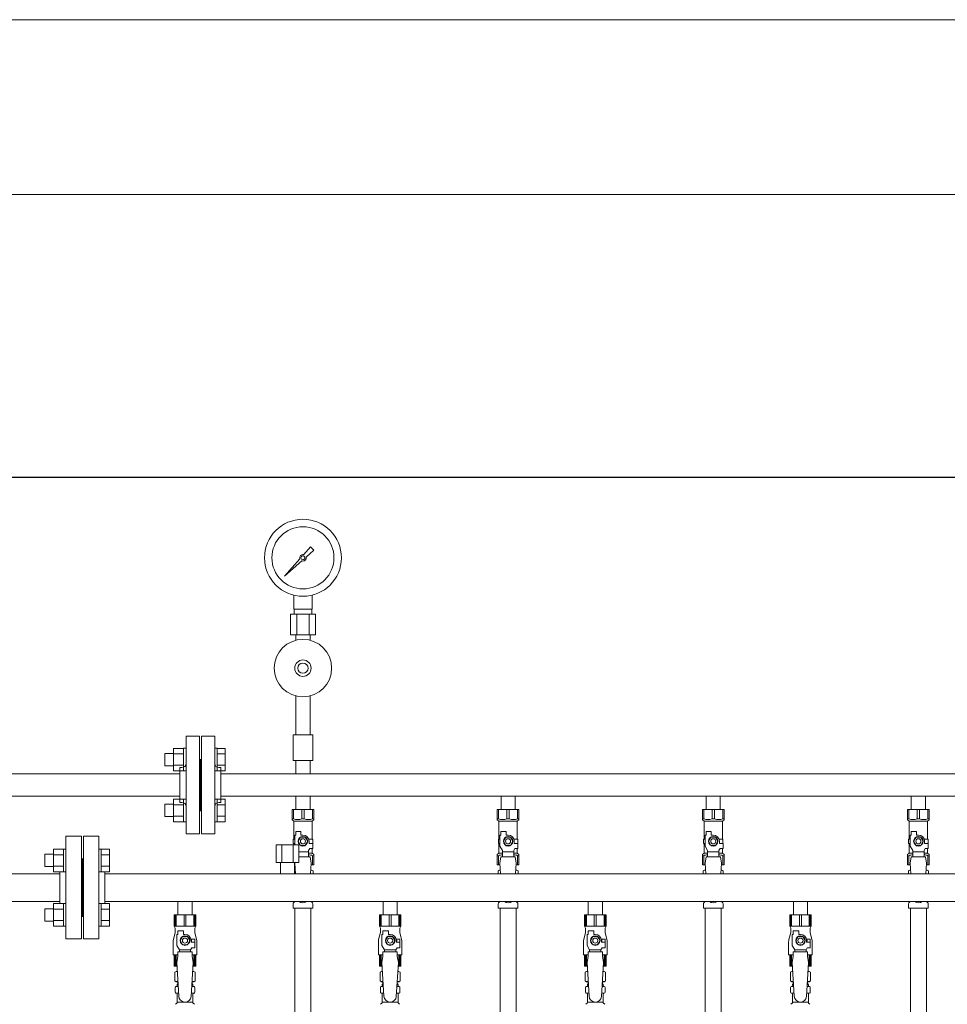
# Model space of a CAD drawing. Units: millimetres. Extents: x 3797 to 15708, y 3126 to 10075.
# Drawn here: x 8938 to 9842, y 4972 to 5931 of the extents above; entities that cross this region are included whole.
import ezdxf

# ---------------------------------------------------------------- set-up
doc = ezdxf.new("R2010")
doc.units = ezdxf.units.MM
doc.linetypes.add('実線', pattern=[0])
for name, color, linetype in [('0-2', 7, 'Continuous'), ('1', 7, 'Continuous'), ('CSLAYER17', 7, 'Continuous'), ('NoLayerName_010', 7, 'Continuous'), ('ガス管', 7, 'Continuous')]:
    doc.layers.add(name, color=color, linetype=linetype)
doc.layers.add('ガス配管細', color=4, linetype='Continuous', lineweight=20)
doc.layers.add('図面枠', color=7, linetype='Continuous', lineweight=50)

msp = doc.modelspace()

# ---------------------------------------------------------------- linework, layer by layer
at = {"color": 7, "linetype": '実線', "lineweight": 9, "ltscale": 0.001}
for p, q in [((6539.11, 5931.38), (10609.11, 5931.38)), ((6619.11, 5761.22), (10539.11, 5761.22))]:
    msp.add_line(p, q, dxfattribs=at)
at = {"color": 6, "lineweight": 9}
for p, q in [((9205.11, 5357.12), (9205.11, 5370.72)), ((9223.11, 5357.12), (9223.11, 5370.72)), ((9205.46, 5352.12), (9205.46, 5357.12)), ((9222.76, 5352.12), (9222.76, 5357.12)), ((9201.99, 5352.12), (9201.99, 5332.12)), ((9208.05, 5352.12), (9208.05, 5332.12)), ((9220.17, 5352.12), (9220.17, 5332.12)), ((9226.24, 5352.12), (9226.24, 5332.12)), ((9207.21, 5326.74), (9207.21, 5332.12)), ((9221.01, 5326.74), (9221.01, 5332.12))]:
    msp.add_line(p, q, dxfattribs=at)
at = {"color": 3, "lineweight": 9}
for p, q in [((9100.11, 5138.25), (9100.11, 5233.25)), ((9113.11, 5233.25), (9100.11, 5233.25)), ((9113.11, 5138.25), (9113.11, 5233.25)), ((9115.11, 5138.25), (9115.11, 5233.25)), ((9115.11, 5233.25), (9128.11, 5233.25)), ((9128.11, 5138.25), (9128.11, 5233.25)), ((9114.11, 5210.75), (9113.11, 5210.75)), ((9114.11, 5210.75), (9114.11, 5160.75)), ((9114.11, 5210.75), (9114.11, 5160.75)), ((9114.11, 5210.75), (9115.11, 5210.75)), ((9094.11, 5168.75), (9094.11, 5202.75)), ((9094.11, 5202.75), (9096.11, 5202.75)), ((9134.11, 5202.75), (9132.11, 5202.75)), ((9134.11, 5168.75), (9134.11, 5202.75)), ((9134.11, 5196.6), (9900.11, 5196.6)), ((9134.11, 5174.9), (9900.11, 5174.9)), ((9207.21, 5174.9), (9207.21, 5161.9)), ((9207.21, 5174.9), (9221.01, 5174.9)), ((9221.01, 5174.9), (9221.01, 5161.9)), ((9407.21, 5174.9), (9407.21, 5161.9)), ((9407.21, 5174.9), (9421.01, 5174.9)), ((9421.01, 5174.9), (9421.01, 5161.9)), ((9607.21, 5174.9), (9607.21, 5161.9)), ((9607.21, 5174.9), (9621.01, 5174.9)), ((9621.01, 5174.9), (9621.01, 5161.9)), ((9807.21, 5174.9), (9807.21, 5161.9)), ((9807.21, 5174.9), (9821.01, 5174.9)), ((9821.01, 5174.9), (9821.01, 5161.9)), ((9094.11, 5168.75), (9096.11, 5168.75)), ((9134.11, 5168.75), (9132.11, 5168.75)), ((9203.61, 5161.9), (9224.61, 5161.9)), ((9203.61, 5151.9), (9203.61, 5161.9)), ((9204.8, 5152.9), (9204.8, 5161.9)), ((9212.92, 5152.9), (9212.92, 5161.9)), ((9215.3, 5152.9), (9215.3, 5161.9)), ((9223.42, 5152.9), (9223.42, 5161.9)), ((9224.61, 5151.9), (9224.61, 5161.9)), ((9403.61, 5161.9), (9424.61, 5161.9)), ((9403.61, 5151.9), (9403.61, 5161.9)), ((9404.8, 5152.9), (9404.8, 5161.9)), ((9412.92, 5152.9), (9412.92, 5161.9)), ((9415.3, 5152.9), (9415.3, 5161.9)), ((9423.42, 5152.9), (9423.42, 5161.9)), ((9424.61, 5151.9), (9424.61, 5161.9)), ((9603.61, 5161.9), (9624.61, 5161.9)), ((9603.61, 5151.9), (9603.61, 5161.9)), ((9604.8, 5152.9), (9604.8, 5161.9)), ((9612.92, 5152.9), (9612.92, 5161.9)), ((9615.3, 5152.9), (9615.3, 5161.9)), ((9623.42, 5152.9), (9623.42, 5161.9)), ((9624.61, 5151.9), (9624.61, 5161.9)), ((9803.61, 5161.9), (9824.61, 5161.9)), ((9803.61, 5151.9), (9803.61, 5161.9)), ((9804.8, 5152.9), (9804.8, 5161.9)), ((9812.92, 5152.9), (9812.92, 5161.9)), ((9815.3, 5152.9), (9815.3, 5161.9)), ((9823.42, 5152.9), (9823.42, 5161.9)), ((9824.61, 5151.9), (9824.61, 5161.9)), ((9114.11, 5160.75), (9113.11, 5160.75)), ((9114.11, 5160.75), (9115.11, 5160.75)), ((9204.8, 5152.9), (9203.61, 5152.9)), ((9203.61, 5151.9), (9205.11, 5150.4)), ((9212.92, 5152.9), (9215.3, 5152.9)), ((9224.61, 5151.9), (9223.11, 5150.4)), ((9223.42, 5152.9), (9224.61, 5152.9)), ((9404.8, 5152.9), (9403.61, 5152.9)), ((9403.61, 5151.9), (9405.11, 5150.4)), ((9412.92, 5152.9), (9415.3, 5152.9)), ((9424.61, 5151.9), (9423.11, 5150.4)), ((9423.42, 5152.9), (9424.61, 5152.9)), ((9604.8, 5152.9), (9603.61, 5152.9)), ((9603.61, 5151.9), (9605.11, 5150.4)), ((9612.92, 5152.9), (9615.3, 5152.9)), ((9624.61, 5151.9), (9623.11, 5150.4)), ((9623.42, 5152.9), (9624.61, 5152.9)), ((9804.8, 5152.9), (9803.61, 5152.9)), ((9803.61, 5151.9), (9805.11, 5150.4)), ((9812.92, 5152.9), (9815.3, 5152.9)), ((9824.61, 5151.9), (9823.11, 5150.4)), ((9823.42, 5152.9), (9824.61, 5152.9)), ((9205.11, 5132.9), (9205.11, 5150.4)), ((9205.11, 5150.4), (9223.11, 5150.4)), ((9223.11, 5132.9), (9223.11, 5150.4)), ((9405.11, 5132.9), (9405.11, 5150.4)), ((9405.11, 5150.4), (9423.11, 5150.4)), ((9423.11, 5132.9), (9423.11, 5150.4)), ((9605.11, 5132.9), (9605.11, 5150.4)), ((9605.11, 5150.4), (9623.11, 5150.4)), ((9623.11, 5132.9), (9623.11, 5150.4)), ((9805.11, 5132.9), (9805.11, 5150.4)), ((9805.11, 5150.4), (9823.11, 5150.4)), ((9823.11, 5132.9), (9823.11, 5150.4)), ((9100.11, 5138.25), (9113.11, 5138.25)), ((9128.11, 5138.25), (9115.11, 5138.25)), ((9206.11, 5132.9), (9204.61, 5132.9)), ((9204.61, 5132.9), (9204.61, 5128.9)), ((9206.11, 5127.35), (9206.11, 5136.9)), ((9207.11, 5136.9), (9206.11, 5136.9)), ((9207.11, 5136.9), (9207.11, 5140.5)), ((9207.11, 5140.5), (9212.11, 5140.5)), ((9211.8, 5134.9), (9209.49, 5130.9)), ((9216.42, 5134.9), (9211.8, 5134.9)), ((9212.11, 5136.9), (9212.11, 5140.5)), ((9214.11, 5136.9), (9212.11, 5136.9)), ((9218.73, 5130.9), (9216.42, 5134.9)), ((9219.77, 5132.9), (9223.61, 5132.9)), ((9223.61, 5132.9), (9223.61, 5128.9)), ((9223.61, 5132.9), (9223.61, 5128.9)), ((9406.11, 5132.9), (9404.61, 5132.9)), ((9404.61, 5132.9), (9404.61, 5128.9)), ((9406.11, 5126.16), (9406.11, 5136.9)), ((9407.11, 5136.9), (9406.11, 5136.9)), ((9407.11, 5136.9), (9407.11, 5140.5)), ((9407.11, 5140.5), (9412.11, 5140.5)), ((9411.8, 5134.9), (9409.49, 5130.9)), ((9416.42, 5134.9), (9411.8, 5134.9)), ((9412.11, 5136.9), (9412.11, 5140.5)), ((9414.11, 5136.9), (9412.11, 5136.9)), ((9418.73, 5130.9), (9416.42, 5134.9)), ((9419.77, 5132.9), (9423.61, 5132.9)), ((9423.61, 5132.9), (9423.61, 5128.9)), ((9423.61, 5132.9), (9423.61, 5128.9)), ((9606.11, 5132.9), (9604.61, 5132.9)), ((9604.61, 5132.9), (9604.61, 5128.9)), ((9606.11, 5126.16), (9606.11, 5136.9)), ((9607.11, 5136.9), (9606.11, 5136.9)), ((9607.11, 5136.9), (9607.11, 5140.5)), ((9607.11, 5140.5), (9612.11, 5140.5)), ((9611.8, 5134.9), (9609.49, 5130.9)), ((9616.42, 5134.9), (9611.8, 5134.9)), ((9612.11, 5136.9), (9612.11, 5140.5)), ((9614.11, 5136.9), (9612.11, 5136.9)), ((9618.73, 5130.9), (9616.42, 5134.9)), ((9619.77, 5132.9), (9623.61, 5132.9)), ((9623.61, 5132.9), (9623.61, 5128.9)), ((9623.61, 5132.9), (9623.61, 5128.9)), ((9806.11, 5132.9), (9804.61, 5132.9)), ((9804.61, 5132.9), (9804.61, 5128.9)), ((9806.11, 5126.16), (9806.11, 5136.9)), ((9807.11, 5136.9), (9806.11, 5136.9)), ((9807.11, 5136.9), (9807.11, 5140.5)), ((9807.11, 5140.5), (9812.11, 5140.5)), ((9811.8, 5134.9), (9809.49, 5130.9)), ((9816.42, 5134.9), (9811.8, 5134.9)), ((9812.11, 5136.9), (9812.11, 5140.5)), ((9814.11, 5136.9), (9812.11, 5136.9)), ((9818.73, 5130.9), (9816.42, 5134.9)), ((9819.77, 5132.9), (9823.61, 5132.9)), ((9823.61, 5132.9), (9823.61, 5128.9)), ((9823.61, 5132.9), (9823.61, 5128.9)), ((9204.61, 5128.9), (9206.11, 5128.9)), ((9205.11, 5127.35), (9205.11, 5128.9)), ((9209.49, 5130.9), (9211.8, 5126.9)), ((9211.8, 5126.9), (9216.42, 5126.9)), ((9216.42, 5126.9), (9218.73, 5130.9)), ((9219.61, 5121.83), (9220.81, 5123.9)), ((9220.11, 5130.9), (9220.11, 5128.9)), ((9223.71, 5128.9), (9220.11, 5128.9)), ((9223.71, 5123.9), (9220.81, 5123.9)), ((9223.11, 5119.4), (9223.11, 5123.9)), ((9223.71, 5123.9), (9223.71, 5128.9)), ((9404.61, 5128.9), (9406.11, 5128.9)), ((9405.11, 5119.4), (9405.11, 5128.9)), ((9408.61, 5121.83), (9406.11, 5126.16)), ((9409.49, 5130.9), (9411.8, 5126.9)), ((9411.8, 5126.9), (9416.42, 5126.9)), ((9416.42, 5126.9), (9418.73, 5130.9)), ((9419.61, 5121.83), (9420.81, 5123.9)), ((9420.11, 5130.9), (9420.11, 5128.9)), ((9423.71, 5128.9), (9420.11, 5128.9)), ((9423.71, 5123.9), (9420.81, 5123.9)), ((9423.11, 5119.4), (9423.11, 5123.9)), ((9423.71, 5123.9), (9423.71, 5128.9)), ((9604.61, 5128.9), (9606.11, 5128.9)), ((9605.11, 5119.4), (9605.11, 5128.9)), ((9608.61, 5121.83), (9606.11, 5126.16)), ((9609.49, 5130.9), (9611.8, 5126.9)), ((9611.8, 5126.9), (9616.42, 5126.9)), ((9616.42, 5126.9), (9618.73, 5130.9)), ((9619.61, 5121.83), (9620.81, 5123.9)), ((9620.11, 5130.9), (9620.11, 5128.9)), ((9623.71, 5128.9), (9620.11, 5128.9)), ((9623.71, 5123.9), (9620.81, 5123.9)), ((9623.11, 5119.4), (9623.11, 5123.9)), ((9623.71, 5123.9), (9623.71, 5128.9)), ((9804.61, 5128.9), (9806.11, 5128.9)), ((9805.11, 5119.4), (9805.11, 5128.9)), ((9808.61, 5121.83), (9806.11, 5126.16)), ((9809.49, 5130.9), (9811.8, 5126.9)), ((9811.8, 5126.9), (9816.42, 5126.9)), ((9816.42, 5126.9), (9818.73, 5130.9)), ((9819.61, 5121.83), (9820.81, 5123.9)), ((9820.11, 5130.9), (9820.11, 5128.9)), ((9823.71, 5128.9), (9820.11, 5128.9)), ((9823.71, 5123.9), (9820.81, 5123.9)), ((9823.11, 5119.4), (9823.11, 5123.9)), ((9823.71, 5123.9), (9823.71, 5128.9)), ((9219.61, 5120.68), (9210.08, 5120.68)), ((9221.11, 5115.91), (9210.08, 5115.91)), ((9219.61, 5115.91), (9219.61, 5121.83)), ((9219.61, 5119.4), (9223.11, 5119.4)), ((9221.11, 5115.9), (9222.11, 5109.7)), ((9224.61, 5117.9), (9223.11, 5119.4)), ((9223.42, 5116.9), (9223.42, 5107.9)), ((9223.42, 5116.9), (9224.61, 5116.9)), ((9224.61, 5117.9), (9224.61, 5107.9)), ((9403.61, 5117.9), (9405.11, 5119.4)), ((9403.61, 5117.9), (9403.61, 5107.9)), ((9404.8, 5116.9), (9403.61, 5116.9)), ((9404.8, 5116.9), (9404.8, 5107.9)), ((9405.11, 5119.4), (9408.61, 5119.4)), ((9407.11, 5115.9), (9406.11, 5109.7)), ((9421.11, 5115.91), (9407.11, 5115.91)), ((9408.61, 5115.91), (9408.61, 5121.83)), ((9419.61, 5120.68), (9408.61, 5120.68)), ((9419.61, 5115.91), (9419.61, 5121.83)), ((9419.61, 5119.4), (9423.11, 5119.4)), ((9421.11, 5115.9), (9422.11, 5109.7)), ((9424.61, 5117.9), (9423.11, 5119.4)), ((9423.42, 5116.9), (9423.42, 5107.9)), ((9423.42, 5116.9), (9424.61, 5116.9)), ((9424.61, 5117.9), (9424.61, 5107.9)), ((9603.61, 5117.9), (9605.11, 5119.4)), ((9603.61, 5117.9), (9603.61, 5107.9)), ((9604.8, 5116.9), (9603.61, 5116.9)), ((9604.8, 5116.9), (9604.8, 5107.9)), ((9605.11, 5119.4), (9608.61, 5119.4)), ((9607.11, 5115.9), (9606.11, 5109.7)), ((9621.11, 5115.91), (9607.11, 5115.91)), ((9608.61, 5115.91), (9608.61, 5121.83)), ((9619.61, 5120.68), (9608.61, 5120.68)), ((9619.61, 5115.91), (9619.61, 5121.83)), ((9619.61, 5119.4), (9623.11, 5119.4)), ((9621.11, 5115.9), (9622.11, 5109.7)), ((9624.61, 5117.9), (9623.11, 5119.4)), ((9623.42, 5116.9), (9623.42, 5107.9)), ((9623.42, 5116.9), (9624.61, 5116.9)), ((9624.61, 5117.9), (9624.61, 5107.9)), ((9803.61, 5117.9), (9805.11, 5119.4)), ((9803.61, 5117.9), (9803.61, 5107.9)), ((9804.8, 5116.9), (9803.61, 5116.9)), ((9804.8, 5116.9), (9804.8, 5107.9)), ((9805.11, 5119.4), (9808.61, 5119.4)), ((9807.11, 5115.9), (9806.11, 5109.7)), ((9821.11, 5115.91), (9807.11, 5115.91)), ((9808.61, 5115.91), (9808.61, 5121.83)), ((9819.61, 5120.68), (9808.61, 5120.68)), ((9819.61, 5115.91), (9819.61, 5121.83)), ((9819.61, 5119.4), (9823.11, 5119.4)), ((9821.11, 5115.9), (9822.11, 5109.7)), ((9824.61, 5117.9), (9823.11, 5119.4)), ((9823.42, 5116.9), (9823.42, 5107.9)), ((9823.42, 5116.9), (9824.61, 5116.9)), ((9824.61, 5117.9), (9824.61, 5107.9)), ((9206.01, 5107.9), (9206.22, 5107.9)), ((9206.22, 5110.35), (9206.11, 5109.7)), ((9206.11, 5109.7), (9206.74, 5099.35)), ((9222.11, 5109.7), (9221.48, 5099.35)), ((9222, 5107.9), (9224.61, 5107.9)), ((9403.61, 5107.9), (9406.22, 5107.9)), ((9406.11, 5109.7), (9406.74, 5099.35)), ((9422.11, 5109.7), (9421.48, 5099.35)), ((9422, 5107.9), (9424.61, 5107.9)), ((9603.61, 5107.9), (9606.22, 5107.9)), ((9606.11, 5109.7), (9606.74, 5099.35)), ((9622.11, 5109.7), (9621.48, 5099.35)), ((9622, 5107.9), (9624.61, 5107.9)), ((9803.61, 5107.9), (9806.22, 5107.9)), ((9806.11, 5109.7), (9806.74, 5099.35)), ((9822.11, 5109.7), (9821.48, 5099.35)), ((9822, 5107.9), (9824.61, 5107.9)), ((9206.01, 5102.9), (9206.53, 5102.9)), ((9206.01, 5102.9), (9206.53, 5102.9)), ((9221.7, 5102.9), (9222.61, 5102.9)), ((9221.7, 5102.9), (9222.61, 5102.9)), ((9223.93, 5102.14), (9222.61, 5102.9)), ((9223.93, 5102.14), (9223.93, 5099.35)), ((9404.3, 5102.14), (9405.61, 5102.9)), ((9404.3, 5102.14), (9404.3, 5099.35)), ((9405.61, 5102.9), (9406.53, 5102.9)), ((9405.61, 5102.9), (9406.53, 5102.9)), ((9421.7, 5102.9), (9422.61, 5102.9)), ((9421.7, 5102.9), (9422.61, 5102.9)), ((9423.93, 5102.14), (9422.61, 5102.9)), ((9423.93, 5102.14), (9423.93, 5099.35)), ((9604.3, 5102.14), (9605.61, 5102.9)), ((9604.3, 5102.14), (9604.3, 5099.35)), ((9605.61, 5102.9), (9606.53, 5102.9)), ((9605.61, 5102.9), (9606.53, 5102.9)), ((9621.7, 5102.9), (9622.61, 5102.9)), ((9621.7, 5102.9), (9622.61, 5102.9)), ((9623.93, 5102.14), (9622.61, 5102.9)), ((9623.93, 5102.14), (9623.93, 5099.35)), ((9804.3, 5102.14), (9805.61, 5102.9)), ((9804.3, 5102.14), (9804.3, 5099.35)), ((9805.61, 5102.9), (9806.53, 5102.9)), ((9805.61, 5102.9), (9806.53, 5102.9)), ((9821.7, 5102.9), (9822.61, 5102.9)), ((9821.7, 5102.9), (9822.61, 5102.9)), ((9823.93, 5102.14), (9822.61, 5102.9)), ((9823.93, 5102.14), (9823.93, 5099.35)), ((9204.56, 5065.9), (9204.56, 5070.14)), ((9204.56, 5065.9), (9223.66, 5065.9)), ((9204.85, 5070.84), (9206.12, 5072.11)), ((9206.36, 5065.9), (9206.36, 4539.9)), ((9221.86, 5065.9), (9221.86, 4539.9)), ((9223.37, 5070.84), (9222.1, 5072.11)), ((9223.66, 5065.9), (9223.66, 5070.14)), ((9404.56, 5065.9), (9404.56, 5070.14)), ((9404.56, 5065.9), (9423.66, 5065.9)), ((9404.85, 5070.84), (9406.12, 5072.11)), ((9423.37, 5070.84), (9422.1, 5072.11)), ((9423.66, 5065.9), (9423.66, 5070.14)), ((9604.56, 5065.9), (9604.56, 5070.14)), ((9604.56, 5065.9), (9623.66, 5065.9)), ((9604.85, 5070.84), (9606.12, 5072.11)), ((9606.36, 5065.9), (9606.36, 4539.9)), ((9621.86, 5065.9), (9621.86, 4539.9)), ((9623.37, 5070.84), (9622.1, 5072.11)), ((9623.66, 5065.9), (9623.66, 5070.14)), ((9804.56, 5065.9), (9804.56, 5070.14)), ((9804.56, 5065.9), (9823.66, 5065.9)), ((9804.85, 5070.84), (9806.12, 5072.11)), ((9823.37, 5070.84), (9822.1, 5072.11)), ((9823.66, 5065.9), (9823.66, 5070.14))]:
    msp.add_line(p, q, dxfattribs=at)
at = {"color": 6, "linetype": 'Continuous', "lineweight": 9}
for p, q in [((9087.81, 5221.5), (9087.81, 5199.5)), ((9087.81, 5221.47), (9097.81, 5221.47)), ((9097.81, 5221.5), (9097.81, 5199.5)), ((9097.81, 5221.5), (9100.11, 5221.5)), ((9100.11, 5199.5), (9100.11, 5221.5)), ((9130.41, 5221.5), (9128.11, 5221.5)), ((9128.11, 5199.5), (9128.11, 5221.5)), ((9130.41, 5221.5), (9130.41, 5199.5)), ((9138.41, 5221.47), (9130.41, 5221.47)), ((9138.41, 5221.47), (9138.41, 5199.53)), ((9079.41, 5216.5), (9079.41, 5204.5)), ((9079.41, 5216.5), (9087.81, 5216.5)), ((9087.81, 5215.99), (9097.81, 5215.99)), ((9138.41, 5215.99), (9130.41, 5215.99)), ((9079.41, 5204.5), (9087.81, 5204.5)), ((9087.81, 5205.02), (9097.81, 5205.02)), ((9087.81, 5199.53), (9097.81, 5199.53)), ((9097.81, 5199.5), (9100.11, 5199.5)), ((9130.41, 5199.5), (9128.11, 5199.5)), ((9138.41, 5205.02), (9130.41, 5205.02)), ((9138.41, 5199.53), (9130.41, 5199.53)), ((9087.81, 5172), (9087.81, 5150)), ((9087.81, 5171.97), (9097.81, 5171.97)), ((9097.81, 5172), (9097.81, 5150)), ((9097.81, 5172), (9100.11, 5172)), ((9100.11, 5150), (9100.11, 5172)), ((9130.41, 5172), (9128.11, 5172)), ((9128.11, 5150), (9128.11, 5172)), ((9130.41, 5172), (9130.41, 5150)), ((9138.41, 5171.97), (9130.41, 5171.97)), ((9138.41, 5171.97), (9138.41, 5150.03)), ((9079.41, 5167), (9079.41, 5155)), ((9079.41, 5167), (9087.81, 5167)), ((9087.81, 5166.49), (9097.81, 5166.49)), ((9138.41, 5166.49), (9130.41, 5166.49)), ((9079.41, 5155), (9087.81, 5155)), ((9087.81, 5155.52), (9097.81, 5155.52)), ((9138.41, 5155.52), (9130.41, 5155.52)), ((9087.81, 5150.03), (9097.81, 5150.03)), ((9097.81, 5150), (9100.11, 5150)), ((9130.41, 5150), (9128.11, 5150)), ((9138.41, 5150.03), (9130.41, 5150.03)), ((8970.81, 5101.27), (8970.81, 5123.27)), ((8970.81, 5123.24), (8980.81, 5123.24)), ((8980.81, 5101.27), (8980.81, 5123.27)), ((8980.81, 5123.27), (8983.11, 5123.27)), ((8983.11, 5123.27), (8983.11, 5101.27)), ((9017.41, 5123.27), (9015.11, 5123.27)), ((9015.11, 5123.27), (9015.11, 5101.27)), ((9017.41, 5101.27), (9017.41, 5123.27)), ((9025.41, 5123.24), (9017.41, 5123.24)), ((9025.41, 5101.3), (9025.41, 5123.24)), ((8962.41, 5106.27), (8962.41, 5118.27)), ((8962.41, 5118.27), (8970.81, 5118.27)), ((8970.81, 5117.75), (8980.81, 5117.75)), ((9025.41, 5117.75), (9017.41, 5117.75)), ((8962.41, 5106.27), (8970.81, 5106.27)), ((8970.81, 5106.78), (8980.81, 5106.78)), ((9025.41, 5106.78), (9017.41, 5106.78)), ((8977.11, 5099.35), (8794.61, 5099.35)), ((8970.81, 5101.3), (8980.81, 5101.3)), ((8980.81, 5101.27), (8983.11, 5101.27)), ((9017.41, 5101.27), (9015.11, 5101.27)), ((9025.41, 5101.3), (9017.41, 5101.3)), ((8977.11, 5072.15), (8794.61, 5072.15)), ((8962.41, 5053.24), (8962.41, 5065.24)), ((8962.41, 5065.24), (8970.81, 5065.24)), ((8970.81, 5048.24), (8970.81, 5070.24)), ((8970.81, 5070.21), (8980.81, 5070.21)), ((8980.81, 5048.24), (8980.81, 5070.24)), ((8980.81, 5070.24), (8983.11, 5070.24)), ((8983.11, 5070.24), (8983.11, 5048.24)), ((9017.41, 5070.24), (9015.11, 5070.24)), ((9015.11, 5070.24), (9015.11, 5048.24)), ((9017.41, 5048.24), (9017.41, 5070.24)), ((9025.41, 5070.21), (9017.41, 5070.21)), ((9025.41, 5048.27), (9025.41, 5070.21)), ((8970.81, 5064.72), (8980.81, 5064.72)), ((9025.41, 5064.72), (9017.41, 5064.72)), ((8962.41, 5053.24), (8970.81, 5053.24)), ((8970.81, 5053.75), (8980.81, 5053.75)), ((8970.81, 5048.27), (8980.81, 5048.27)), ((8980.81, 5048.24), (8983.11, 5048.24)), ((9017.41, 5048.24), (9015.11, 5048.24)), ((9025.41, 5053.75), (9017.41, 5053.75)), ((9025.41, 5048.27), (9017.41, 5048.27))]:
    msp.add_line(p, q, dxfattribs=at)
at = {"color": 3, "linetype": 'Continuous', "lineweight": 9}
for p, q in [((8874.11, 5196.6), (9094.11, 5196.6)), ((9094.11, 5174.9), (8874.11, 5174.9))]:
    msp.add_line(p, q, dxfattribs=at)
at = {"color": 6, "lineweight": 9}
for radius in [37.5, 30.25]:
    msp.add_circle((9214.11, 5407.12), radius, dxfattribs=at)
at = {"color": 3, "lineweight": 9}
for centre, radius in [((9214.11, 5130.9), 4.62), ((9214.11, 5130.9), 2.5), ((9414.11, 5130.9), 4.62), ((9414.11, 5130.9), 2.5), ((9614.11, 5130.9), 4.62), ((9614.11, 5130.9), 2.5), ((9814.11, 5130.9), 4.62), ((9814.11, 5130.9), 2.5)]:
    msp.add_circle(centre, radius, dxfattribs=at)
for centre, radius, start, end in [((9096.11, 5206.75), 4, 270, 0), ((9132.11, 5206.75), 4, 180, 270), ((9096.11, 5164.75), 4, 0, 90), ((9132.11, 5164.75), 4, 90, 180), ((9208.86, 5161.81), 9.79, 245.4827, 294.5173), ((9219.36, 5161.81), 9.79, 245.4827, 294.5173), ((9408.86, 5161.81), 9.79, 245.4827, 294.5173), ((9419.36, 5161.81), 9.79, 245.4827, 294.5173), ((9608.86, 5161.81), 9.79, 245.4827, 294.5173), ((9619.36, 5161.81), 9.79, 245.4827, 294.5173), ((9808.86, 5161.81), 9.79, 245.4827, 294.5173), ((9819.36, 5161.81), 9.79, 245.4827, 294.5173), ((9214.11, 5130.9), 6, 0, 90), ((9414.11, 5130.9), 6, 0, 90), ((9614.11, 5130.9), 6, 0, 90), ((9814.11, 5130.9), 6, 0, 90), ((9219.36, 5108), 9.79, 65.4827, 88.53653), ((9408.86, 5108), 9.79, 91.46347, 114.5173), ((9419.36, 5108), 9.79, 65.4827, 88.53653), ((9608.86, 5108), 9.79, 91.46347, 114.5173), ((9619.36, 5108), 9.79, 65.4827, 88.53653), ((9808.86, 5108), 9.79, 91.46347, 114.5173), ((9819.36, 5108), 9.79, 65.4827, 88.53653), ((9206.75, 5098.56), 4.34, 92.95287, 99.78819), ((9221.47, 5098.56), 4.34, 64.38424, 87.01703), ((9406.75, 5098.56), 4.34, 92.95287, 115.61576), ((9421.47, 5098.56), 4.34, 64.38424, 87.01703), ((9606.75, 5098.56), 4.34, 92.95287, 115.61576), ((9621.47, 5098.56), 4.34, 64.38424, 87.01703), ((9806.75, 5098.56), 4.34, 92.95287, 115.61576), ((9821.47, 5098.56), 4.34, 64.38424, 87.01703), ((9205.56, 5070.14), 1, 135, 180), ((9205.41, 5072.82), 1, 315, 318.37786), ((9214.11, 5076.9), 6, 232.34154, 307.65846), ((9222.81, 5072.82), 1, 221.62214, 225), ((9222.66, 5070.14), 1, 360, 45), ((9405.56, 5070.14), 1, 135, 180), ((9405.41, 5072.82), 1, 315, 318.37794), ((9414.11, 5076.9), 6, 232.34152, 307.65848), ((9422.81, 5072.82), 1, 221.62206, 225), ((9422.66, 5070.14), 1, 360, 45), ((9605.56, 5070.14), 1, 135, 180), ((9605.41, 5072.82), 1, 315, 318.37794), ((9614.11, 5076.9), 6, 232.34152, 307.65848), ((9622.81, 5072.82), 1, 221.62206, 225), ((9622.66, 5070.14), 1, 360, 45), ((9805.56, 5070.14), 1, 135, 180), ((9805.41, 5072.82), 1, 315, 318.37794), ((9814.11, 5076.9), 6, 232.34152, 307.65848), ((9822.81, 5072.82), 1, 221.62206, 225), ((9822.66, 5070.14), 1, 360, 45)]:
    msp.add_arc(centre, radius, start, end, dxfattribs=at)
at = {"layer": '0-2', "color": 6, "linetype": 'Continuous', "lineweight": 9}
for p, q in [((9109.61, 5059.15), (9088.61, 5059.15)), ((9088.61, 5059.15), (9088.61, 5048.15)), ((9089.59, 5059.15), (9089.59, 5048.15)), ((9090.52, 5059.15), (9090.52, 5048.15)), ((9098.17, 5059.15), (9098.17, 5048.15)), ((9100.05, 5059.15), (9100.05, 5048.15)), ((9107.7, 5059.15), (9107.7, 5048.15)), ((9108.64, 5059.15), (9108.64, 5048.15)), ((9109.61, 5059.15), (9109.61, 5048.15)), ((9309.61, 5059.15), (9288.61, 5059.15)), ((9288.61, 5059.15), (9288.61, 5048.15)), ((9289.59, 5059.15), (9289.59, 5048.15)), ((9290.52, 5059.15), (9290.52, 5048.15)), ((9298.17, 5059.15), (9298.17, 5048.15)), ((9300.05, 5059.15), (9300.05, 5048.15)), ((9307.7, 5059.15), (9307.7, 5048.15)), ((9308.64, 5059.15), (9308.64, 5048.15)), ((9309.61, 5059.15), (9309.61, 5048.15)), ((9509.61, 5059.15), (9488.61, 5059.15)), ((9488.61, 5059.15), (9488.61, 5048.15)), ((9489.59, 5059.15), (9489.59, 5048.15)), ((9490.52, 5059.15), (9490.52, 5048.15)), ((9498.17, 5059.15), (9498.17, 5048.15)), ((9500.05, 5059.15), (9500.05, 5048.15)), ((9507.7, 5059.15), (9507.7, 5048.15)), ((9508.64, 5059.15), (9508.64, 5048.15)), ((9509.61, 5059.15), (9509.61, 5048.15)), ((9709.61, 5059.15), (9688.61, 5059.15)), ((9688.61, 5059.15), (9688.61, 5048.15)), ((9689.59, 5059.15), (9689.59, 5048.15)), ((9690.52, 5059.15), (9690.52, 5048.15)), ((9698.17, 5059.15), (9698.17, 5048.15)), ((9700.05, 5059.15), (9700.05, 5048.15)), ((9707.7, 5059.15), (9707.7, 5048.15)), ((9708.64, 5059.15), (9708.64, 5048.15)), ((9709.61, 5059.15), (9709.61, 5048.15)), ((9109.61, 5048.15), (9088.61, 5048.15)), ((9088.61, 5048.15), (9089.61, 5046.42)), ((9089.61, 5046.42), (9089.61, 5042.15)), ((9109.61, 5048.15), (9108.61, 5046.42)), ((9108.61, 5046.42), (9108.61, 5042.15)), ((9309.61, 5048.15), (9288.61, 5048.15)), ((9288.61, 5048.15), (9289.61, 5046.42)), ((9289.61, 5046.42), (9289.61, 5042.15)), ((9309.61, 5048.15), (9308.61, 5046.42)), ((9308.61, 5046.42), (9308.61, 5042.15)), ((9509.61, 5048.15), (9488.61, 5048.15)), ((9488.61, 5048.15), (9489.61, 5046.42)), ((9489.61, 5046.42), (9489.61, 5042.15)), ((9509.61, 5048.15), (9508.61, 5046.42)), ((9508.61, 5046.42), (9508.61, 5042.15)), ((9709.61, 5048.15), (9688.61, 5048.15)), ((9688.61, 5048.15), (9689.61, 5046.42)), ((9689.61, 5046.42), (9689.61, 5042.15)), ((9709.61, 5048.15), (9708.61, 5046.42)), ((9708.61, 5046.42), (9708.61, 5042.15)), ((9089.61, 5042.15), (9087.91, 5035.35)), ((9091.11, 5029.41), (9091.11, 5040.15)), ((9092.11, 5040.15), (9091.11, 5040.15)), ((9092.11, 5040.15), (9092.11, 5043.75)), ((9092.11, 5043.75), (9097.61, 5043.75)), ((9096.8, 5038.15), (9094.49, 5034.15)), ((9101.42, 5038.15), (9096.8, 5038.15)), ((9097.61, 5040.15), (9097.61, 5043.75)), ((9099.11, 5040.15), (9097.61, 5040.15)), ((9103.73, 5034.15), (9101.42, 5038.15)), ((9108.61, 5042.15), (9110.31, 5035.35)), ((9289.61, 5042.15), (9287.91, 5035.35)), ((9291.11, 5029.41), (9291.11, 5040.15)), ((9292.11, 5040.15), (9291.11, 5040.15)), ((9292.11, 5040.15), (9292.11, 5043.75)), ((9292.11, 5043.75), (9297.61, 5043.75)), ((9296.8, 5038.15), (9294.49, 5034.15)), ((9301.42, 5038.15), (9296.8, 5038.15)), ((9297.61, 5040.15), (9297.61, 5043.75)), ((9299.11, 5040.15), (9297.61, 5040.15)), ((9303.73, 5034.15), (9301.42, 5038.15)), ((9308.61, 5042.15), (9310.31, 5035.35)), ((9489.61, 5042.15), (9487.91, 5035.35)), ((9491.11, 5029.41), (9491.11, 5040.15)), ((9492.11, 5040.15), (9491.11, 5040.15)), ((9492.11, 5040.15), (9492.11, 5043.75)), ((9492.11, 5043.75), (9497.61, 5043.75)), ((9496.8, 5038.15), (9494.49, 5034.15)), ((9501.42, 5038.15), (9496.8, 5038.15)), ((9497.61, 5040.15), (9497.61, 5043.75)), ((9499.11, 5040.15), (9497.61, 5040.15)), ((9503.73, 5034.15), (9501.42, 5038.15)), ((9508.61, 5042.15), (9510.31, 5035.35)), ((9689.61, 5042.15), (9687.91, 5035.35)), ((9691.11, 5029.41), (9691.11, 5040.15)), ((9692.11, 5040.15), (9691.11, 5040.15)), ((9692.11, 5040.15), (9692.11, 5043.75)), ((9692.11, 5043.75), (9697.61, 5043.75)), ((9696.8, 5038.15), (9694.49, 5034.15)), ((9701.42, 5038.15), (9696.8, 5038.15)), ((9697.61, 5040.15), (9697.61, 5043.75)), ((9699.11, 5040.15), (9697.61, 5040.15)), ((9703.73, 5034.15), (9701.42, 5038.15)), ((9708.61, 5042.15), (9710.31, 5035.35)), ((9087.61, 5032.92), (9087.61, 5020.15)), ((9093.61, 5025.08), (9091.11, 5029.41)), ((9094.49, 5034.15), (9096.8, 5030.15)), ((9096.8, 5030.15), (9101.42, 5030.15)), ((9101.42, 5030.15), (9103.73, 5034.15)), ((9104.61, 5025.08), (9105.81, 5027.15)), ((9108.61, 5035.65), (9104.92, 5035.65)), ((9105.11, 5034.15), (9105.11, 5032.65)), ((9108.71, 5032.65), (9105.11, 5032.65)), ((9108.71, 5027.15), (9105.81, 5027.15)), ((9108.61, 5035.65), (9108.61, 5032.65)), ((9108.71, 5027.15), (9108.71, 5032.65)), ((9110.61, 5032.92), (9110.61, 5020.15)), ((9287.61, 5032.92), (9287.61, 5020.15)), ((9293.61, 5025.08), (9291.11, 5029.41)), ((9294.49, 5034.15), (9296.8, 5030.15)), ((9296.8, 5030.15), (9301.42, 5030.15)), ((9301.42, 5030.15), (9303.73, 5034.15)), ((9304.61, 5025.08), (9305.81, 5027.15)), ((9308.61, 5035.65), (9304.92, 5035.65)), ((9305.11, 5034.15), (9305.11, 5032.65)), ((9308.71, 5032.65), (9305.11, 5032.65)), ((9308.71, 5027.15), (9305.81, 5027.15)), ((9308.61, 5035.65), (9308.61, 5032.65)), ((9308.71, 5027.15), (9308.71, 5032.65)), ((9310.61, 5032.92), (9310.61, 5020.15)), ((9487.61, 5032.92), (9487.61, 5020.15)), ((9493.61, 5025.08), (9491.11, 5029.41)), ((9494.49, 5034.15), (9496.8, 5030.15)), ((9496.8, 5030.15), (9501.42, 5030.15)), ((9501.42, 5030.15), (9503.73, 5034.15)), ((9504.61, 5025.08), (9505.81, 5027.15)), ((9508.61, 5035.65), (9504.92, 5035.65)), ((9505.11, 5034.15), (9505.11, 5032.65)), ((9508.71, 5032.65), (9505.11, 5032.65)), ((9508.71, 5027.15), (9505.81, 5027.15)), ((9508.61, 5035.65), (9508.61, 5032.65)), ((9508.71, 5027.15), (9508.71, 5032.65)), ((9510.61, 5032.92), (9510.61, 5020.15)), ((9687.61, 5032.92), (9687.61, 5020.15)), ((9693.61, 5025.08), (9691.11, 5029.41)), ((9694.49, 5034.15), (9696.8, 5030.15)), ((9696.8, 5030.15), (9701.42, 5030.15)), ((9701.42, 5030.15), (9703.73, 5034.15)), ((9704.61, 5025.08), (9705.81, 5027.15)), ((9708.61, 5035.65), (9704.92, 5035.65)), ((9705.11, 5034.15), (9705.11, 5032.65)), ((9708.71, 5032.65), (9705.11, 5032.65)), ((9708.71, 5027.15), (9705.81, 5027.15)), ((9708.61, 5035.65), (9708.61, 5032.65)), ((9708.71, 5027.15), (9708.71, 5032.65)), ((9710.61, 5032.92), (9710.61, 5020.15)), ((9092.11, 5020.15), (9087.61, 5020.15)), ((9088.61, 5009.15), (9088.61, 5020.15)), ((9089.59, 5009.15), (9089.59, 5020.15)), ((9090.52, 5009.15), (9090.52, 5020.15)), ((9092.11, 5019.15), (9091.11, 5012.95)), ((9092.11, 5019.15), (9092.11, 5023.15)), ((9106.11, 5023.15), (9092.11, 5023.15)), ((9093.61, 5023.15), (9093.61, 5025.08)), ((9093.61, 5025.08), (9104.61, 5025.08)), ((9104.61, 5023.15), (9104.61, 5025.08)), ((9106.11, 5019.15), (9106.11, 5023.15)), ((9110.61, 5020.15), (9106.11, 5020.15)), ((9106.11, 5019.15), (9107.11, 5012.95)), ((9107.7, 5009.15), (9107.7, 5020.15)), ((9108.64, 5009.15), (9108.64, 5020.15)), ((9109.61, 5009.15), (9109.61, 5020.15)), ((9292.11, 5020.15), (9287.61, 5020.15)), ((9288.61, 5009.15), (9288.61, 5020.15)), ((9289.59, 5009.15), (9289.59, 5020.15)), ((9290.52, 5009.15), (9290.52, 5020.15)), ((9292.11, 5019.15), (9291.11, 5012.95)), ((9292.11, 5019.15), (9292.11, 5023.15)), ((9306.11, 5023.15), (9292.11, 5023.15)), ((9293.61, 5023.15), (9293.61, 5025.08)), ((9293.61, 5025.08), (9304.61, 5025.08)), ((9304.61, 5023.15), (9304.61, 5025.08)), ((9306.11, 5019.15), (9306.11, 5023.15)), ((9310.61, 5020.15), (9306.11, 5020.15)), ((9306.11, 5019.15), (9307.11, 5012.95)), ((9307.7, 5009.15), (9307.7, 5020.15)), ((9308.64, 5009.15), (9308.64, 5020.15)), ((9309.61, 5009.15), (9309.61, 5020.15)), ((9492.11, 5020.15), (9487.61, 5020.15)), ((9488.61, 5009.15), (9488.61, 5020.15)), ((9489.59, 5009.15), (9489.59, 5020.15)), ((9490.52, 5009.15), (9490.52, 5020.15)), ((9492.11, 5019.15), (9491.11, 5012.95)), ((9492.11, 5019.15), (9492.11, 5023.15)), ((9506.11, 5023.15), (9492.11, 5023.15)), ((9493.61, 5023.15), (9493.61, 5025.08)), ((9493.61, 5025.08), (9504.61, 5025.08)), ((9504.61, 5023.15), (9504.61, 5025.08)), ((9506.11, 5019.15), (9506.11, 5023.15)), ((9510.61, 5020.15), (9506.11, 5020.15)), ((9506.11, 5019.15), (9507.11, 5012.95)), ((9507.7, 5009.15), (9507.7, 5020.15)), ((9508.64, 5009.15), (9508.64, 5020.15)), ((9509.61, 5009.15), (9509.61, 5020.15)), ((9692.11, 5020.15), (9687.61, 5020.15)), ((9688.61, 5009.15), (9688.61, 5020.15)), ((9689.59, 5009.15), (9689.59, 5020.15)), ((9690.52, 5009.15), (9690.52, 5020.15)), ((9692.11, 5019.15), (9691.11, 5012.95)), ((9692.11, 5019.15), (9692.11, 5023.15)), ((9706.11, 5023.15), (9692.11, 5023.15)), ((9693.61, 5023.15), (9693.61, 5025.08)), ((9693.61, 5025.08), (9704.61, 5025.08)), ((9704.61, 5023.15), (9704.61, 5025.08)), ((9706.11, 5019.15), (9706.11, 5023.15)), ((9710.61, 5020.15), (9706.11, 5020.15)), ((9706.11, 5019.15), (9707.11, 5012.95)), ((9707.7, 5009.15), (9707.7, 5020.15)), ((9708.64, 5009.15), (9708.64, 5020.15)), ((9709.61, 5009.15), (9709.61, 5020.15)), ((9091.34, 5009.15), (9088.61, 5009.15)), ((9109.61, 5009.15), (9106.88, 5009.15)), ((9291.34, 5009.15), (9288.61, 5009.15)), ((9309.61, 5009.15), (9306.88, 5009.15)), ((9491.34, 5009.15), (9488.61, 5009.15)), ((9509.61, 5009.15), (9506.88, 5009.15)), ((9691.34, 5009.15), (9688.61, 5009.15)), ((9709.61, 5009.15), (9706.88, 5009.15))]:
    msp.add_line(p, q, dxfattribs=at)
for centre, radius in [((9099.11, 5034.15), 4.62), ((9099.11, 5034.15), 2.5), ((9299.11, 5034.15), 4.62), ((9299.11, 5034.15), 2.5), ((9499.11, 5034.15), 4.62), ((9499.11, 5034.15), 2.5), ((9699.11, 5034.15), 4.62), ((9699.11, 5034.15), 2.5)]:
    msp.add_circle(centre, radius, dxfattribs=at)
for centre, radius, start, end in [((9099.11, 5034.15), 6, 0, 90), ((9299.11, 5034.15), 6, 0, 90), ((9499.11, 5034.15), 6, 0, 90), ((9699.11, 5034.15), 6, 0, 90), ((9097.61, 5032.92), 10, 165.96376, 180), ((9099.11, 5034.15), 6.5, 346.65764, 13.34236), ((9100.61, 5032.92), 10, 0, 14.03624), ((9297.61, 5032.92), 10, 165.96376, 180), ((9299.11, 5034.15), 6.5, 346.65764, 13.34236), ((9300.61, 5032.92), 10, 0, 14.03624), ((9497.61, 5032.92), 10, 165.96376, 180), ((9499.11, 5034.15), 6.5, 346.65764, 13.34236), ((9500.61, 5032.92), 10, 0, 14.03624), ((9697.61, 5032.92), 10, 165.96376, 180), ((9699.11, 5034.15), 6.5, 346.65764, 13.34236), ((9700.61, 5032.92), 10, 0, 14.03624)]:
    msp.add_arc(centre, radius, start, end, dxfattribs=at)
at = {"layer": '1', "color": 6, "linetype": 'Continuous', "lineweight": 9}
for p, q in [((9214.87, 5410.2), (9221.52, 5417.67)), ((9224.66, 5414.53), (9217.19, 5407.89)), ((9221.53, 5417.66), (9224.65, 5414.54)), ((9196.16, 5389.18), (9211.14, 5406.01)), ((9213, 5404.15), (9196.16, 5389.18)), ((9198.85, 5391.87), (9196.16, 5389.18))]:
    msp.add_line(p, q, dxfattribs=at)
msp.add_circle((9214.11, 5407.12), 1.9, dxfattribs=at)
for start, end in [(76.10532, 200.57163), (249.42838, 13.89468)]:
    msp.add_arc((9214.11, 5407.12), 3.17, start, end, dxfattribs=at)
at = {"layer": 'CSLAYER17', "color": 6, "lineweight": 9}
for p, q in [((9088.61, 5059.15), (9109.61, 5059.15)), ((9288.61, 5059.15), (9309.61, 5059.15)), ((9488.61, 5059.15), (9509.61, 5059.15)), ((9688.61, 5059.15), (9709.61, 5059.15))]:
    msp.add_line(p, q, dxfattribs=at)
for radius in [28, 8, 5]:
    msp.add_circle((9214.11, 5299.6), radius, dxfattribs=at)
at = {"layer": 'NoLayerName_010', "color": 3, "linetype": 'Continuous', "lineweight": 9}
for p, q in [((9406.36, 5065.9), (9406.36, 4139.9)), ((9421.86, 5065.9), (9421.86, 4139.9)), ((9806.36, 5065.9), (9806.36, 4139.9)), ((9821.86, 5065.9), (9821.86, 4139.9))]:
    msp.add_line(p, q, dxfattribs=at)
at = {"layer": 'ガス管', "color": 6, "linetype": '実線', "lineweight": 9, "ltscale": 0.001}
for p, q in [((9223.61, 5209.6), (9204.61, 5209.6)), ((9207.21, 5209.6), (9207.21, 5196.6)), ((9221.01, 5209.6), (9221.01, 5196.6)), ((8983.11, 5135.75), (8983.11, 5035.75)), ((8983.11, 5135.75), (8998.11, 5135.75)), ((8998.11, 5135.75), (8998.11, 5035.75)), ((9000.11, 5135.75), (9000.11, 5035.75)), ((9015.11, 5135.75), (9000.11, 5135.75)), ((9015.11, 5135.75), (9015.11, 5035.75)), ((9210.08, 5127.35), (9188.14, 5127.35)), ((9188.14, 5127.35), (9188.14, 5110.35)), ((9193.63, 5127.35), (9193.63, 5110.35)), ((9204.6, 5127.35), (9204.6, 5110.35)), ((9210.08, 5127.35), (9210.08, 5110.35)), ((8999.11, 5113.75), (8998.11, 5113.75)), ((8999.11, 5113.75), (8999.11, 5057.75)), ((8999.11, 5113.75), (9000.11, 5113.75)), ((8999.11, 5113.75), (8999.11, 5057.75)), ((9210.08, 5110.35), (9188.14, 5110.35)), ((9192.21, 5110.35), (9192.21, 5099.35)), ((9206.01, 5110.35), (9206.01, 5099.35)), ((8977.11, 5101.3), (8977.11, 5070.21)), ((9021.11, 5101.3), (9021.11, 5070.21)), ((9977.11, 5099.35), (9021.11, 5099.35)), ((9977.11, 5072.15), (9021.11, 5072.15)), ((9092.21, 5072.15), (9092.21, 5059.15)), ((9106.01, 5072.15), (9106.01, 5059.15)), ((9292.21, 5072.15), (9292.21, 5059.15)), ((9306.01, 5072.15), (9306.01, 5059.15)), ((9492.21, 5072.15), (9492.21, 5059.15)), ((9506.01, 5072.15), (9506.01, 5059.15)), ((9692.21, 5072.15), (9692.21, 5059.15)), ((9706.01, 5072.15), (9706.01, 5059.15)), ((8999.11, 5057.75), (8998.11, 5057.75)), ((8999.11, 5057.75), (9000.11, 5057.75)), ((9092.21, 5059.15), (9106.01, 5059.15)), ((9292.21, 5059.15), (9306.01, 5059.15)), ((9492.21, 5059.15), (9506.01, 5059.15)), ((9692.21, 5059.15), (9706.01, 5059.15)), ((8998.11, 5035.75), (8983.11, 5035.75)), ((9000.11, 5035.75), (9015.11, 5035.75)), ((9091.11, 5012.95), (9093.11, 4980.15)), ((9107.11, 5012.95), (9105.1, 4979.79)), ((9291.11, 5012.95), (9293.11, 4980.15)), ((9307.11, 5012.95), (9305.1, 4979.79)), ((9491.11, 5012.95), (9493.11, 4980.15)), ((9507.11, 5012.95), (9505.1, 4979.79)), ((9691.11, 5012.95), (9693.11, 4980.15)), ((9707.11, 5012.95), (9705.1, 4979.79)), ((9089.3, 5003.39), (9090.61, 5004.15)), ((9089.3, 5003.39), (9089.3, 4994.91)), ((9090.61, 5004.15), (9091.65, 5004.15)), ((9090.61, 5004.15), (9091.65, 5004.15)), ((9106.58, 5004.15), (9107.61, 5004.15)), ((9106.58, 5004.15), (9107.61, 5004.15)), ((9108.93, 5003.39), (9107.61, 5004.15)), ((9108.93, 5003.39), (9108.93, 4994.91)), ((9289.3, 5003.39), (9290.61, 5004.15)), ((9289.3, 5003.39), (9289.3, 4994.91)), ((9290.61, 5004.15), (9291.65, 5004.15)), ((9290.61, 5004.15), (9291.65, 5004.15)), ((9306.58, 5004.15), (9307.61, 5004.15)), ((9306.58, 5004.15), (9307.61, 5004.15)), ((9308.93, 5003.39), (9307.61, 5004.15)), ((9308.93, 5003.39), (9308.93, 4994.91)), ((9489.3, 5003.39), (9490.61, 5004.15)), ((9489.3, 5003.39), (9489.3, 4994.91)), ((9490.61, 5004.15), (9491.65, 5004.15)), ((9490.61, 5004.15), (9491.65, 5004.15)), ((9506.58, 5004.15), (9507.61, 5004.15)), ((9506.58, 5004.15), (9507.61, 5004.15)), ((9508.93, 5003.39), (9507.61, 5004.15)), ((9508.93, 5003.39), (9508.93, 4994.91)), ((9689.3, 5003.39), (9690.61, 5004.15)), ((9689.3, 5003.39), (9689.3, 4994.91)), ((9690.61, 5004.15), (9691.65, 5004.15)), ((9690.61, 5004.15), (9691.65, 5004.15)), ((9706.58, 5004.15), (9707.61, 5004.15)), ((9706.58, 5004.15), (9707.61, 5004.15)), ((9708.93, 5003.39), (9707.61, 5004.15)), ((9708.93, 5003.39), (9708.93, 4994.91)), ((9089.3, 4994.91), (9090.61, 4994.15)), ((9089.56, 4983.91), (9089.56, 4988.39)), ((9090.3, 4989.35), (9090.67, 4989.45)), ((9090.61, 4994.15), (9092.26, 4994.15)), ((9090.67, 4989.45), (9092.54, 4989.45)), ((9091.41, 4990.42), (9091.41, 4991.15)), ((9092.11, 4993.65), (9092.11, 4992.15)), ((9092.11, 4992.15), (9092.38, 4992.15)), ((9105.69, 4989.45), (9107.55, 4989.45)), ((9105.85, 4992.15), (9106.11, 4992.15)), ((9105.97, 4994.15), (9107.61, 4994.15)), ((9106.11, 4993.65), (9106.11, 4992.15)), ((9106.81, 4990.42), (9106.81, 4991.15)), ((9107.92, 4989.35), (9107.55, 4989.45)), ((9108.93, 4994.91), (9107.61, 4994.15)), ((9108.66, 4983.91), (9108.66, 4988.39)), ((9289.3, 4994.91), (9290.61, 4994.15)), ((9289.56, 4983.91), (9289.56, 4988.39)), ((9290.3, 4989.35), (9290.67, 4989.45)), ((9290.61, 4994.15), (9292.26, 4994.15)), ((9290.67, 4989.45), (9292.54, 4989.45)), ((9291.41, 4990.42), (9291.41, 4991.15)), ((9292.11, 4993.65), (9292.11, 4992.15)), ((9292.11, 4992.15), (9292.38, 4992.15)), ((9305.69, 4989.45), (9307.55, 4989.45)), ((9305.85, 4992.15), (9306.11, 4992.15)), ((9305.97, 4994.15), (9307.61, 4994.15)), ((9306.11, 4993.65), (9306.11, 4992.15)), ((9306.81, 4990.42), (9306.81, 4991.15)), ((9307.92, 4989.35), (9307.55, 4989.45)), ((9308.93, 4994.91), (9307.61, 4994.15)), ((9308.66, 4983.91), (9308.66, 4988.39)), ((9489.3, 4994.91), (9490.61, 4994.15)), ((9489.56, 4983.91), (9489.56, 4988.39)), ((9490.3, 4989.35), (9490.67, 4989.45)), ((9490.61, 4994.15), (9492.26, 4994.15)), ((9490.67, 4989.45), (9492.54, 4989.45)), ((9491.41, 4990.42), (9491.41, 4991.15)), ((9492.11, 4993.65), (9492.11, 4992.15)), ((9492.11, 4992.15), (9492.38, 4992.15)), ((9505.69, 4989.45), (9507.55, 4989.45)), ((9505.85, 4992.15), (9506.11, 4992.15)), ((9505.97, 4994.15), (9507.61, 4994.15)), ((9506.11, 4993.65), (9506.11, 4992.15)), ((9506.81, 4990.42), (9506.81, 4991.15)), ((9507.92, 4989.35), (9507.55, 4989.45)), ((9508.93, 4994.91), (9507.61, 4994.15)), ((9508.66, 4983.91), (9508.66, 4988.39)), ((9689.3, 4994.91), (9690.61, 4994.15)), ((9689.56, 4983.91), (9689.56, 4988.39)), ((9690.3, 4989.35), (9690.67, 4989.45)), ((9690.61, 4994.15), (9692.26, 4994.15)), ((9690.67, 4989.45), (9692.54, 4989.45)), ((9691.41, 4990.42), (9691.41, 4991.15)), ((9692.11, 4993.65), (9692.11, 4992.15)), ((9692.11, 4992.15), (9692.38, 4992.15)), ((9705.69, 4989.45), (9707.55, 4989.45)), ((9705.85, 4992.15), (9706.11, 4992.15)), ((9705.97, 4994.15), (9707.61, 4994.15)), ((9706.11, 4993.65), (9706.11, 4992.15)), ((9706.81, 4990.42), (9706.81, 4991.15)), ((9707.92, 4989.35), (9707.55, 4989.45)), ((9708.93, 4994.91), (9707.61, 4994.15)), ((9708.66, 4983.91), (9708.66, 4988.39)), ((9090.3, 4982.95), (9090.67, 4982.85)), ((9090.67, 4982.85), (9092.95, 4982.85)), ((9091.41, 4974.07), (9091.41, 4981.88)), ((9105.29, 4982.85), (9107.55, 4982.85)), ((9106.81, 4974.07), (9106.81, 4981.88)), ((9107.92, 4982.95), (9107.55, 4982.85)), ((9290.3, 4982.95), (9290.67, 4982.85)), ((9290.67, 4982.85), (9292.95, 4982.85)), ((9291.41, 4974.07), (9291.41, 4981.88)), ((9305.29, 4982.85), (9307.55, 4982.85)), ((9306.81, 4974.07), (9306.81, 4981.88)), ((9307.92, 4982.95), (9307.55, 4982.85)), ((9490.3, 4982.95), (9490.67, 4982.85)), ((9490.67, 4982.85), (9492.95, 4982.85)), ((9491.41, 4974.07), (9491.41, 4981.88)), ((9505.29, 4982.85), (9507.55, 4982.85)), ((9506.81, 4974.07), (9506.81, 4981.88)), ((9507.92, 4982.95), (9507.55, 4982.85)), ((9690.3, 4982.95), (9690.67, 4982.85)), ((9690.67, 4982.85), (9692.95, 4982.85)), ((9691.41, 4974.07), (9691.41, 4981.88)), ((9705.29, 4982.85), (9707.55, 4982.85)), ((9706.81, 4974.07), (9706.81, 4981.88)), ((9707.92, 4982.95), (9707.55, 4982.85)), ((9089.86, 4972.09), (9091.12, 4973.36)), ((9091.41, 4974.07), (9106.81, 4974.07)), ((9108.37, 4972.09), (9107.11, 4973.36)), ((9289.86, 4972.09), (9291.12, 4973.36)), ((9291.41, 4974.07), (9306.81, 4974.07)), ((9308.37, 4972.09), (9307.11, 4973.36)), ((9489.86, 4972.09), (9491.12, 4973.36)), ((9491.41, 4974.07), (9506.81, 4974.07)), ((9508.37, 4972.09), (9507.11, 4973.36)), ((9689.86, 4972.09), (9691.12, 4973.36)), ((9691.41, 4974.07), (9706.81, 4974.07)), ((9708.37, 4972.09), (9707.11, 4973.36))]:
    msp.add_line(p, q, dxfattribs=at)
for centre, radius, start, end in [((9091.75, 4999.81), 4.34, 91.34717, 115.61576), ((9106.47, 4999.81), 4.34, 64.38424, 88.61387), ((9291.75, 4999.81), 4.34, 91.34717, 115.61576), ((9306.47, 4999.81), 4.34, 64.38424, 88.61387), ((9491.75, 4999.81), 4.34, 91.34717, 115.61576), ((9506.47, 4999.81), 4.34, 64.38424, 88.61387), ((9691.75, 4999.81), 4.34, 91.34717, 115.61576), ((9706.47, 4999.81), 4.34, 64.38424, 88.61387), ((9090.56, 4988.39), 1, 105.00001, 180), ((9091.75, 4998.5), 4.34, 244.38424, 276.68433), ((9090.41, 4990.42), 1, 285.00001, 360), ((9092.41, 4991.15), 1, 89.99999, 180), ((9091.45, 4990.46), 0.612, 89.99999, 90.16865), ((9091.61, 4993.65), 0.5, 360, 90), ((9105.81, 4991.15), 1, 360, 90.00001), ((9106.47, 4998.5), 4.34, 263.39882, 295.61576), ((9106.61, 4993.65), 0.5, 90, 180), ((9107.81, 4990.42), 1, 180, 254.99999), ((9107.66, 4988.39), 1, 360, 74.99999), ((9290.56, 4988.39), 1, 105.00001, 180), ((9291.75, 4998.5), 4.34, 244.38424, 276.68433), ((9290.41, 4990.42), 1, 285.00001, 360), ((9292.41, 4991.15), 1, 89.99999, 180), ((9291.45, 4990.46), 0.612, 89.99999, 90.16865), ((9291.61, 4993.65), 0.5, 360, 90), ((9305.81, 4991.15), 1, 360, 90.00001), ((9306.47, 4998.5), 4.34, 263.39882, 295.61576), ((9306.61, 4993.65), 0.5, 90, 180), ((9307.81, 4990.42), 1, 180, 254.99999), ((9307.66, 4988.39), 1, 360, 74.99999), ((9490.56, 4988.39), 1, 105.00001, 180), ((9491.75, 4998.5), 4.34, 244.38424, 276.68433), ((9490.41, 4990.42), 1, 285.00001, 360), ((9492.41, 4991.15), 1, 89.99999, 180), ((9491.45, 4990.46), 0.612, 89.99999, 90.16865), ((9491.61, 4993.65), 0.5, 360, 90), ((9505.81, 4991.15), 1, 360, 90.00001), ((9506.47, 4998.5), 4.34, 263.39882, 295.61576), ((9506.61, 4993.65), 0.5, 90, 180), ((9507.81, 4990.42), 1, 180, 254.99999), ((9507.66, 4988.39), 1, 360, 74.99999), ((9690.56, 4988.39), 1, 105.00001, 180), ((9691.75, 4998.5), 4.34, 244.38424, 276.68433), ((9690.41, 4990.42), 1, 285.00001, 360), ((9692.41, 4991.15), 1, 89.99999, 180), ((9691.45, 4990.46), 0.612, 89.99999, 90.16865), ((9691.61, 4993.65), 0.5, 360, 90), ((9705.81, 4991.15), 1, 360, 90.00001), ((9706.47, 4998.5), 4.34, 263.39882, 295.61576), ((9706.61, 4993.65), 0.5, 90, 180), ((9707.81, 4990.42), 1, 180, 254.99999), ((9707.66, 4988.39), 1, 360, 74.99999), ((9090.56, 4983.91), 1, 180, 254.99999), ((9090.41, 4981.88), 1, 360, 74.99999), ((9099.11, 4980.15), 6, 180, 356.52979), ((9107.81, 4981.88), 1, 105.00001, 180), ((9107.66, 4983.91), 1, 285.00001, 360), ((9290.56, 4983.91), 1, 180, 254.99999), ((9290.41, 4981.88), 1, 360, 74.99999), ((9299.11, 4980.15), 6, 180, 356.52979), ((9307.81, 4981.88), 1, 105.00001, 180), ((9307.66, 4983.91), 1, 285.00001, 360), ((9490.56, 4983.91), 1, 180, 254.99999), ((9490.41, 4981.88), 1, 360, 74.99999), ((9499.11, 4980.15), 6, 180, 356.52979), ((9507.81, 4981.88), 1, 105.00001, 180), ((9507.66, 4983.91), 1, 285.00001, 360), ((9690.56, 4983.91), 1, 180, 254.99999), ((9690.41, 4981.88), 1, 360, 74.99999), ((9699.11, 4980.15), 6, 180, 356.52979), ((9707.81, 4981.88), 1, 105.00001, 180), ((9707.66, 4983.91), 1, 285.00001, 360), ((9090.41, 4974.07), 1, 315, 360), ((9107.81, 4974.07), 1, 180, 225), ((9290.41, 4974.07), 1, 315, 360), ((9307.81, 4974.07), 1, 180, 225), ((9490.41, 4974.07), 1, 315, 360), ((9507.81, 4974.07), 1, 180, 225), ((9690.41, 4974.07), 1, 315, 360), ((9707.81, 4974.07), 1, 180, 225)]:
    msp.add_arc(centre, radius, start, end, dxfattribs=at)
at = {"layer": 'ガス配管細', "color": 6, "linetype": 'Continuous', "lineweight": 9}
for p, q in [((9223.11, 5357.12), (9205.11, 5357.12)), ((9226.24, 5352.12), (9201.99, 5352.12)), ((9226.24, 5332.12), (9201.99, 5332.12))]:
    msp.add_line(p, q, dxfattribs=at)
at = {"layer": '図面枠', "lineweight": 25, "ltscale": 0.5}
msp.add_line((4179.11, 5485.75), (10979.11, 5485.75), dxfattribs=at)
at = {"layer": '図面枠', "color": 6, "lineweight": 9, "ltscale": 0.5}
for p, q in [((9207.21, 5272.47), (9207.21, 5234.6)), ((9221.01, 5272.47), (9221.01, 5234.6)), ((9223.61, 5234.6), (9204.61, 5234.6)), ((9204.61, 5234.6), (9204.61, 5209.6)), ((9223.61, 5234.6), (9223.61, 5209.6))]:
    msp.add_line(p, q, dxfattribs=at)
at = {"layer": '図面枠', "lineweight": 9, "ltscale": 0.5}
msp.add_line((9192.21, 5099.35), (9206.01, 5099.35), dxfattribs=at)

doc.saveas('drawing.dxf')
